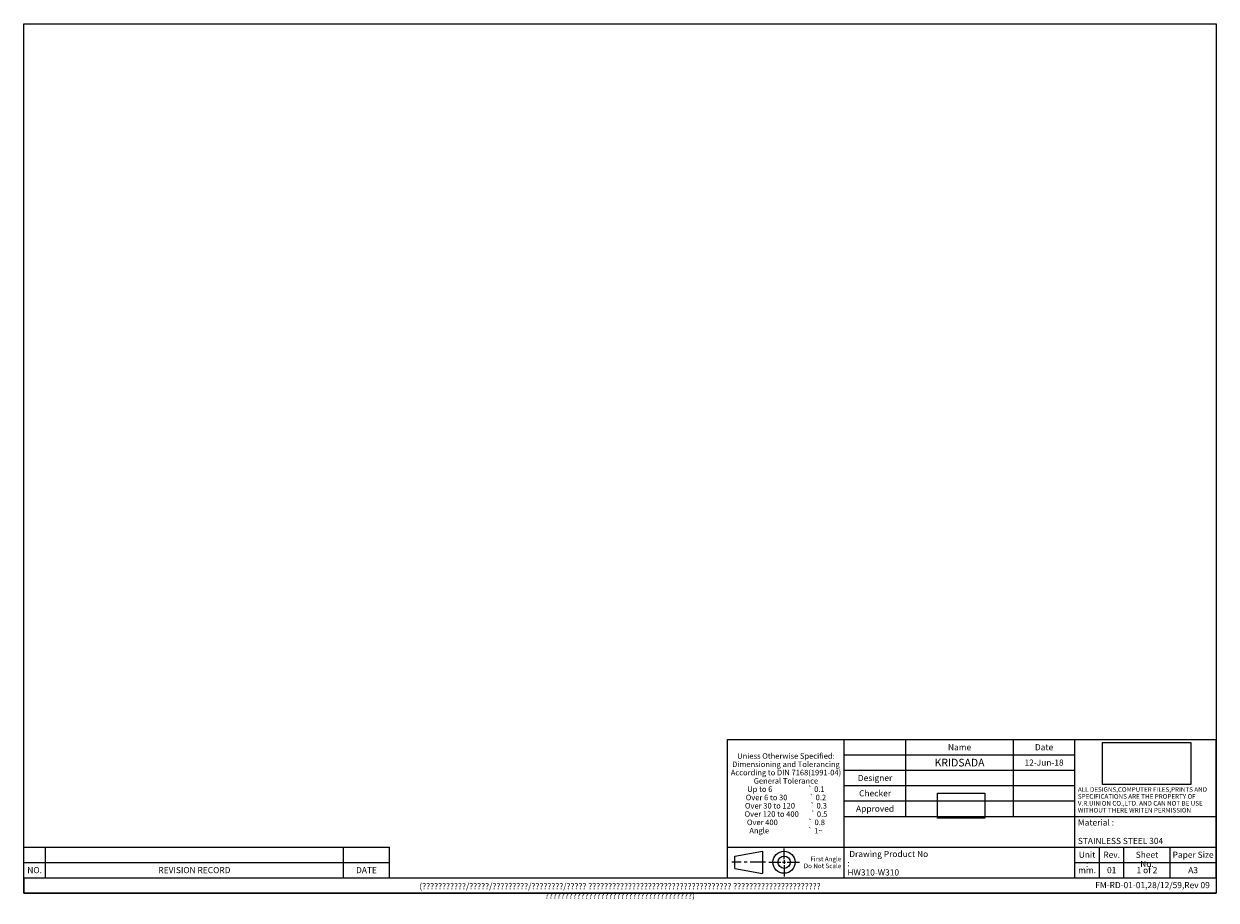
# Model space of a CAD drawing. Units: millimetres. Extents: x -18 to 759, y 7 to 1154.
# Drawn here: x 16 to 404, y 7 to 292 of the extents above; entities that cross this region are included whole.
import ezdxf

# ---------------------------------------------------------------- set-up
doc = ezdxf.new("R2010")
doc.units = ezdxf.units.MM
doc.header["$LTSCALE"] = 23.1
doc.layers.get('0').update_dxf_attribs({"linetype": 'CONTINUOUS'})
doc.styles.add('TEXTSTYLE_2', font='cordiau_0.ttf')
doc.styles.add('TEXTSTYLE_3', font='angsa.ttf')
picture_1 = doc.add_image_def('image1.png', size_in_pixel=(170, 81))
picture_2 = doc.add_image_def('image2.png', size_in_pixel=(91, 48))

msp = doc.modelspace()

# ---------------------------------------------------------------- linework, layer by layer
at = {"color": 7, "linetype": 'Continuous'}
for p, q in [((16, 9), (16, 292)), ((16, 292), (404, 292)), ((404, 292), (404, 9)), ((263.391, 20.07), (263.391, 23.569)), ((247.391, 21.07), (256.391, 22.695)), ((247.391, 17.07), (247.391, 21.07)), ((256.391, 22.695), (256.391, 15.445)), ((263.394, 19.719), (263.394, 18.503)), ((249.391, 19.07), (246.391, 19.07)), ((247.391, 17.07), (256.391, 15.445)), ((251.391, 19.07), (250.391, 19.07)), ((257.391, 19.07), (252.391, 19.07)), ((258.391, 19.07), (262.391, 19.07)), ((262.928, 19.074), (263.859, 19.074)), ((263.391, 18.07), (263.391, 14.413)), ((264.391, 19.07), (268.391, 19.07)), ((404, 9), (16, 9))]:
    msp.add_line(p, q, dxfattribs=at)
at = {"color": 2, "linetype": 'Continuous'}
for p, q in [((245, 14), (245, 59)), ((245, 59), (404, 59)), ((283, 14), (283, 59)), ((303, 34), (303, 59)), ((338, 34), (338, 59)), ((358, 14), (358, 59)), ((404, 14), (404, 59)), ((283, 54), (358, 54)), ((283, 49), (358, 49)), ((283, 44), (358, 44)), ((283, 39), (358, 39)), ((283, 34), (404, 34)), ((16, 14), (16, 24)), ((16, 24), (135, 24)), ((23, 14), (23, 24)), ((120, 14), (120, 24)), ((135, 14), (135, 24)), ((245, 24), (404, 24)), ((366, 14), (366, 24)), ((374, 14), (374, 24)), ((389, 14), (389, 24)), ((16, 19), (135, 19)), ((358, 19), (404, 19)), ((16, 14), (135, 14)), ((16, 14), (404, 14)), ((16, 14), (16, 9)), ((245, 14), (404, 14)), ((404, 14), (404, 9)), ((16, 9), (404, 9))]:
    msp.add_line(p, q, dxfattribs=at)
at = {"color": 7, "linetype": 'Continuous'}
for radius in [3.606, 2]:
    msp.add_circle((263.391, 19.07), radius, dxfattribs=at)

# ---------------------------------------------------------------- texts
at = {"color": 5, "linetype": 'Continuous', "line_spacing_factor": 0.9}
for s, insert, char_height, width, attachment_point, style in [('Uniess Otherwise Specified:\\PDimensioning and Tolerancing\\PAccording to DIN 7168(1991-04)\\PGeneral Tolerance\\PUp to 6                     \\fgdt;{\\fgdt;`}\\fcordiau_0.ttf; 0.1\\POver 6 to 30             \\fgdt;{\\fgdt;`}\\fcordiau_0.ttf; 0.2\\POver 30 to 120         \\fgdt;{\\fgdt;`}\\fcordiau_0.ttf; 0.3\\POver 120 to 400       \\fgdt;{\\fgdt;`}\\fcordiau_0.ttf; 0.5\\POver 400                  \\fgdt;{\\fgdt;`}\\fcordiau_0.ttf; 0.8\\PAngle                       \\fgdt;{\\fgdt;`}\\fcordiau_0.ttf; 1\\fgdt;{\\fgdt;~}', (264, 54.55), 1.8, 36.77727, 2, 'TEXTSTYLE_2'), ('Name', (320.5, 57.5), 2, 7.45455, 2, 'TEXTSTYLE_2'), ('Date', (348, 57.5), 2, 5.89773, 2, 'TEXTSTYLE_2'), ('KRIDSADA ', (320.5, 52.75), 2.5, 19.97024, 2, 'TEXTSTYLE_3'), ('12-Jun-18', (348, 52.5), 2, 11.95238, 2, 'TEXTSTYLE_3'), ('Designer', (293, 47.5), 2, 11.375, 2, 'TEXTSTYLE_2'), ('ALL DESIGNS,COMPUTER FILES,PRINTS AND\\PSPECIFICATIONS ARE THE PROPERTY OF\\PV.R.UINION CO.,LTD. AND CAN NOT BE USE\\PWITHOUT THERE WRITEN PERMISSION ', (359, 43.5), 1.5, 44.30114, 1, 'TEXTSTYLE_2'), ('Checker', (293, 42.5), 2, 10.60227, 2, 'TEXTSTYLE_2'), ('Approved', (293, 37.5), 2, 12.42045, 2, 'TEXTSTYLE_2'), ('Material :\\P \\PSTAINLESS STEEL 304', (359, 33), 2, 29.02273, 1, 'TEXTSTYLE_2'), ('First Angle\\PDo Not Scale', (282, 20.875), 1.5, 12.34091, 3, 'TEXTSTYLE_2'), (' Drawing Product No :\\P \\P HW310-W310', (284, 22.75), 2, 27.61364, 1, 'TEXTSTYLE_2'), ('Unit :', (362, 22.5), 2, 6.51136, 2, 'TEXTSTYLE_2'), ('Rev.', (370, 22.5), 2, 5.59091, 2, 'TEXTSTYLE_2'), ('Sheet No.', (381.5, 22.5), 2, 12.26136, 2, 'TEXTSTYLE_2'), ('Paper Size', (396.5, 22.5), 2, 13.51136, 2, 'TEXTSTYLE_2'), ('NO.', (19.5, 17.5), 2, 4.95455, 2, 'TEXTSTYLE_2'), ('REVISION RECORD', (71.5, 17.5), 2, 25.10227, 2, 'TEXTSTYLE_2'), ('DATE', (127.5, 17.5), 2, 7.13636, 2, 'TEXTSTYLE_2'), ('mm.', (362, 17.5), 2, 5.43182, 2, 'TEXTSTYLE_2'), ('01', (370, 17.5), 2, 3.11364, 2, 'TEXTSTYLE_2'), ('1 of 2', (381.5, 17.5), 2, 6.98864, 2, 'TEXTSTYLE_2'), ('A3', (396.5, 17.5), 2, 3.42045, 2, 'TEXTSTYLE_2'), ('(???????????/?????/?????????/????????/????? ???????????????????????????????????? ?????????????????????? ?????????????????????????????????????)', (210, 12.25), 2, 171.68182, 2, 'TEXTSTYLE_2'), ('FM-RD-01-01,28/12/59,Rev 09', (364.655, 12.621), 2, 37.92045, 1, 'TEXTSTYLE_2')]:
    msp.add_mtext(s, dxfattribs=dict(at, insert=insert, char_height=char_height, width=width, attachment_point=attachment_point, style=style))

# ---------------------------------------------------------------- referenced raster images: frames only (the image files are external)
at = {"color": 7, "linetype": 'Continuous'}
image = msp.add_image(picture_1, insert=(367.003, 44.377), size_in_units=(28.787, 13.716), dxfattribs=at)
image.dxf.flags = 9
image = msp.add_image(picture_2, insert=(313.299, 33.401), size_in_units=(15.409, 8.128), dxfattribs=at)
image.dxf.flags = 9

doc.saveas('drawing.dxf')
